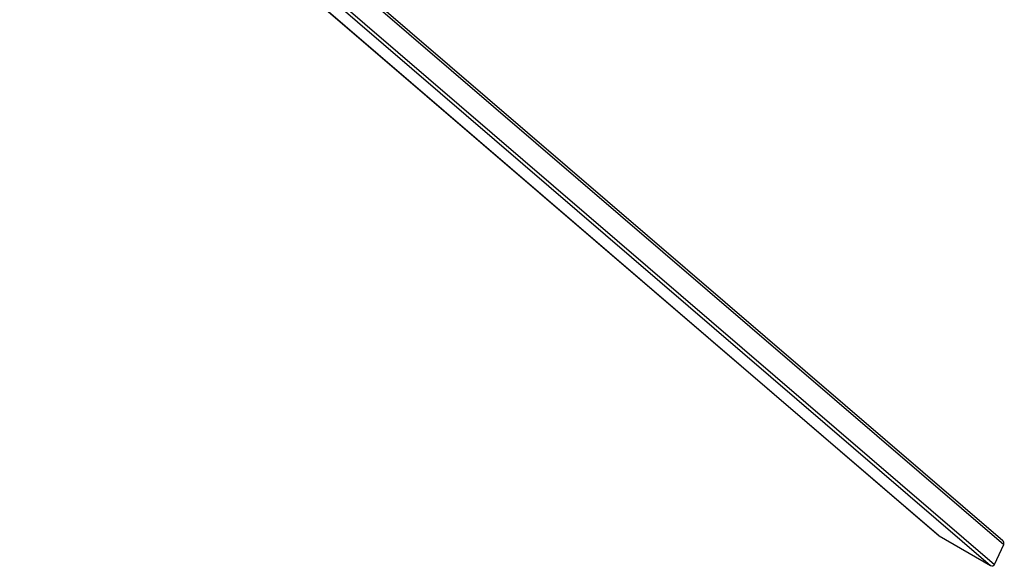
# Model space of a CAD drawing. Units: millimetres. Extents: x -15262 to 380693, y -3372 to 3966.
# Drawn here: x 17741 to 19191, y 693 to 1498 of the extents above; entities that cross this region are included whole.
import ezdxf

# ---------------------------------------------------------------- set-up
doc = ezdxf.new("R2010")
doc.units = ezdxf.units.MM

# ---------------------------------------------------------------- blocks, each defined once
blk = doc.blocks.new('VPL-02-0420-1')
at = {"color": 7, "linetype": 'Continuous', "lineweight": 25}
for p, q in [((17740.5, 1900.2), (19094.3, 738.4)), ((17740.7, 1900.2), (19095.2, 737.7)), ((19189, 730.3), (17838.5, 1889.4)), ((19095.2, 737.7), (19171.2, 694.1)), ((19177.1, 695.4), (19190.6, 724.8))]:
    blk.add_line(p, q, dxfattribs=at)
at = {"color": 8, "linetype": 'Continuous', "lineweight": 25}
for p, q in [((17836.9, 1886.7), (19190.6, 724.8)), ((17790.2, 1879.4), (19171.2, 694.1)), ((17796.4, 1880.4), (19177.1, 695.4))]:
    blk.add_line(p, q, dxfattribs=at)
at = {"color": 7, "linetype": 'Continuous', "lineweight": 25}
for centre, start_param, end_param in [((19096.9, 741.4), 4.712389, 4.942177), ((19186.4, 727.3), 0.229788, 1.570796), ((19172.9, 697.8), 4.942177, 6.512973)]:
    blk.add_ellipse(centre, major_axis=(3.73, -3.2), ratio=0.814299, start_param=start_param, end_param=end_param, dxfattribs=at)

msp = doc.modelspace()

# ---------------------------------------------------------------- block references
msp.add_blockref('VPL-02-0420-1', (0, 0))

doc.saveas('drawing.dxf')
